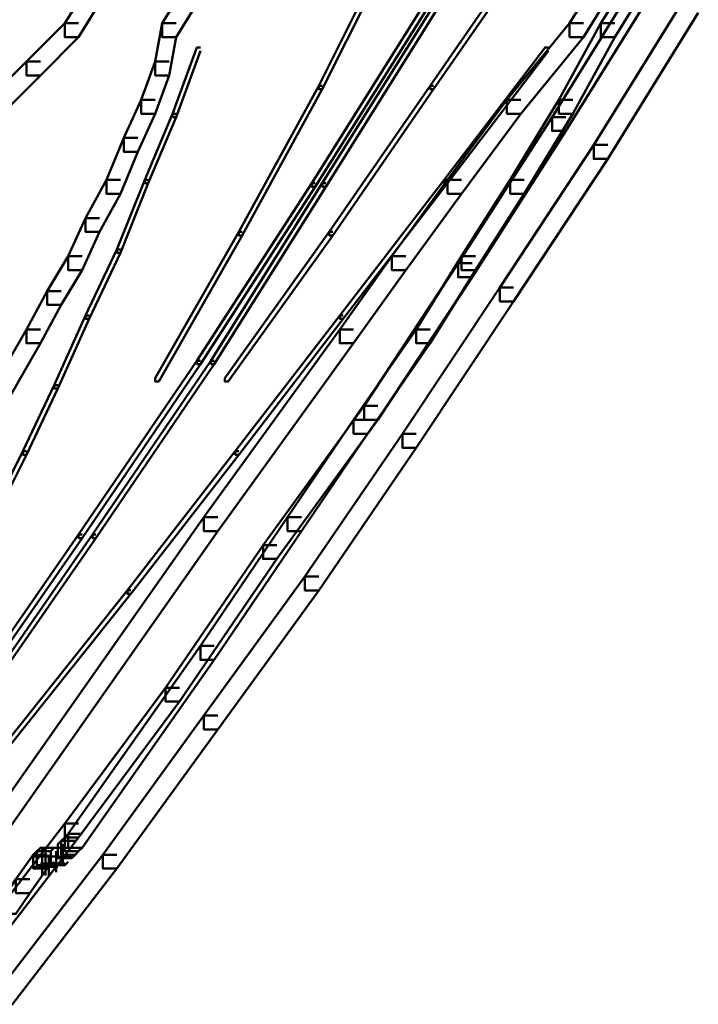
# Model space of a CAD drawing. Units: inches. Extents: x 5.3 to 30.8, y 15 to 33.5.
# Drawn here: x 29.2 to 29.9, y 20.9 to 21.8 of the extents above; entities that cross this region are included whole.
import ezdxf

# ---------------------------------------------------------------- set-up
doc = ezdxf.new("R2010")
doc.units = ezdxf.units.IN
doc.header["$MEASUREMENT"] = 0
doc.layers.add('Layer 1', color=7, linetype='Continuous')

# ---------------------------------------------------------------- blocks, each defined once
blk = doc.blocks.new('block 3')
at = {"layer": 'Layer 1', "color": 7, "lineweight": 50, "true_color": 0xffffff}
for points in [[(29.58845, 21.89299), (29.58515, 21.89299), (29.51522, 21.75317), (29.51522, 21.74986), (29.5186, 21.74986), (29.58845, 21.88969)], [(29.72163, 21.89299), (29.71825, 21.89299), (29.62176, 21.75317), (29.62176, 21.74986), (29.62505, 21.74986), (29.72163, 21.88969)], [(29.83805, 21.86309), (29.82486, 21.86309), (29.73828, 21.7232), (29.73828, 21.70996), (29.75148, 21.70996), (29.83805, 21.84965)], [(29.30222, 21.83972), (29.28894, 21.83972), (29.27237, 21.813), (29.27237, 21.79976), (29.28564, 21.79976), (29.30222, 21.82644)], [(29.39532, 21.83972), (29.38212, 21.83972), (29.36546, 21.813), (29.36546, 21.79976), (29.37882, 21.79976), (29.39532, 21.82644)], [(29.78487, 21.83972), (29.77151, 21.83972), (29.75494, 21.813), (29.75494, 21.79976), (29.76822, 21.79976), (29.78487, 21.82644)], [(29.87805, 21.83637), (29.86462, 21.83637), (29.77818, 21.69664), (29.77818, 21.68324), (29.79154, 21.68324), (29.87805, 21.82313)], [(29.81481, 21.83972), (29.80145, 21.83972), (29.78487, 21.813), (29.78487, 21.79976), (29.79815, 21.79976), (29.81481, 21.82644)], [(29.61846, 21.82974), (29.61509, 21.82974), (29.50854, 21.66002), (29.50854, 21.65662), (29.51184, 21.65662), (29.61846, 21.82644)], [(29.62843, 21.82974), (29.62505, 21.82974), (29.5186, 21.66002), (29.5186, 21.65662), (29.52189, 21.65662), (29.62843, 21.82644)], [(29.28564, 21.813), (29.27237, 21.813), (29.23568, 21.77644), (29.23568, 21.76316), (29.24902, 21.76316), (29.28564, 21.79976)], [(29.37882, 21.813), (29.36546, 21.813), (29.35886, 21.77644), (29.35886, 21.76316), (29.37207, 21.76316), (29.37882, 21.79976)], [(29.76822, 21.813), (29.75494, 21.813), (29.69507, 21.73985), (29.69507, 21.72649), (29.70827, 21.72649), (29.76822, 21.79976)], [(29.79815, 21.813), (29.78487, 21.813), (29.74487, 21.73985), (29.74487, 21.72649), (29.75823, 21.72649), (29.79815, 21.79976)], [(29.40207, 21.78982), (29.39878, 21.78982), (29.37552, 21.72649), (29.37552, 21.72324), (29.37882, 21.72324), (29.40207, 21.78649)], [(29.7349, 21.78982), (29.73159, 21.78982), (29.63504, 21.66337), (29.63504, 21.66002), (29.63841, 21.66002), (29.7349, 21.78649)], [(29.24902, 21.77644), (29.23568, 21.77644), (29.19906, 21.73985), (29.19906, 21.72649), (29.21242, 21.72649), (29.24902, 21.76316)], [(29.37207, 21.77644), (29.35886, 21.77644), (29.34551, 21.73985), (29.34551, 21.72649), (29.35886, 21.72649), (29.37207, 21.76316)], [(29.5186, 21.75317), (29.51522, 21.75317), (29.43869, 21.61343), (29.43869, 21.61005), (29.44207, 21.61005), (29.5186, 21.74986)], [(29.62505, 21.75317), (29.62176, 21.75317), (29.5252, 21.61343), (29.5252, 21.61005), (29.5285, 21.61005), (29.62505, 21.74986)], [(29.35886, 21.73985), (29.34551, 21.73985), (29.32886, 21.70331), (29.32886, 21.68993), (29.3422, 21.68993), (29.35886, 21.72649)], [(29.70827, 21.73985), (29.69507, 21.73985), (29.63841, 21.66337), (29.63841, 21.64989), (29.65169, 21.64989), (29.70827, 21.72649)], [(29.75823, 21.73985), (29.74487, 21.73985), (29.69828, 21.66337), (29.69828, 21.64989), (29.71164, 21.64989), (29.75823, 21.72649)], [(29.37882, 21.72649), (29.37552, 21.72649), (29.34881, 21.66337), (29.34881, 21.66002), (29.35219, 21.66002), (29.37882, 21.72324)], [(29.75148, 21.7232), (29.73828, 21.7232), (29.64832, 21.58346), (29.64832, 21.57011), (29.66174, 21.57011), (29.75148, 21.70996)], [(29.3422, 21.70331), (29.32886, 21.70331), (29.3122, 21.66337), (29.3122, 21.64989), (29.32555, 21.64989), (29.3422, 21.68993)], [(29.79154, 21.69664), (29.77818, 21.69664), (29.68838, 21.56009), (29.68838, 21.54685), (29.70151, 21.54685), (29.79154, 21.68324)], [(29.32555, 21.66337), (29.3122, 21.66337), (29.29224, 21.62671), (29.29224, 21.61343), (29.3056, 21.61343), (29.32555, 21.64989)], [(29.35219, 21.66337), (29.34881, 21.66337), (29.32217, 21.59671), (29.32217, 21.5934), (29.32555, 21.5934), (29.35219, 21.66002)], [(29.63841, 21.66337), (29.63504, 21.66337), (29.53525, 21.53357), (29.53525, 21.53027), (29.53848, 21.53027), (29.63841, 21.66002)], [(29.65169, 21.66337), (29.63841, 21.66337), (29.58515, 21.5901), (29.58515, 21.57682), (29.5985, 21.57682), (29.65169, 21.64989)], [(29.71164, 21.66337), (29.69828, 21.66337), (29.65169, 21.5901), (29.65169, 21.57682), (29.66512, 21.57682), (29.71164, 21.64989)], [(29.51184, 21.66002), (29.50854, 21.66002), (29.39878, 21.49023), (29.39878, 21.48698), (29.40207, 21.48698), (29.51184, 21.65662)], [(29.52189, 21.66002), (29.5186, 21.66002), (29.41206, 21.49023), (29.41206, 21.48698), (29.41536, 21.48698), (29.52189, 21.65662)], [(29.3056, 21.62671), (29.29224, 21.62671), (29.27558, 21.5901), (29.27558, 21.57682), (29.28894, 21.57682), (29.3056, 21.61343)], [(29.44207, 21.61343), (29.43869, 21.61343), (29.35886, 21.47366), (29.35886, 21.47028), (29.36217, 21.47028), (29.44207, 21.61005)], [(29.5285, 21.61343), (29.5252, 21.61343), (29.42542, 21.47358), (29.42542, 21.47028), (29.42856, 21.47028), (29.5285, 21.61005)], [(29.28894, 21.5901), (29.27558, 21.5901), (29.25563, 21.55675), (29.25563, 21.54351), (29.26899, 21.54351), (29.28894, 21.57682)], [(29.32555, 21.59671), (29.32217, 21.59671), (29.29224, 21.53357), (29.29224, 21.53027), (29.29569, 21.53027), (29.32555, 21.5934)], [(29.5985, 21.5901), (29.58515, 21.5901), (29.53525, 21.52014), (29.53525, 21.50689), (29.54845, 21.50689), (29.5985, 21.57682)], [(29.66512, 21.5901), (29.65169, 21.5901), (29.6084, 21.52014), (29.6084, 21.50689), (29.62176, 21.50689), (29.66512, 21.57682)], [(29.66174, 21.58346), (29.64832, 21.58346), (29.55851, 21.44706), (29.55851, 21.43363), (29.57171, 21.43363), (29.66174, 21.57011)], [(29.70151, 21.56009), (29.68838, 21.56009), (29.59512, 21.42036), (29.59512, 21.407), (29.6084, 21.407), (29.70151, 21.54685)], [(29.26899, 21.55675), (29.25563, 21.55675), (29.23568, 21.52014), (29.23568, 21.50689), (29.24902, 21.50689), (29.26899, 21.54351)], [(29.29569, 21.53357), (29.29224, 21.53357), (29.2623, 21.46691), (29.2623, 21.46361), (29.26561, 21.46361), (29.29569, 21.53027)], [(29.53848, 21.53357), (29.53525, 21.53357), (29.4354, 21.4037), (29.4354, 21.40028), (29.43869, 21.40028), (29.53848, 21.53027)], [(29.24902, 21.52014), (29.23568, 21.52014), (29.18578, 21.43363), (29.18578, 21.42036), (29.19906, 21.42036), (29.24902, 21.50689)], [(29.54845, 21.52014), (29.53525, 21.52014), (29.40538, 21.34048), (29.40538, 21.3272), (29.41866, 21.3272), (29.54845, 21.50689)], [(29.62176, 21.52014), (29.6084, 21.52014), (29.54845, 21.43363), (29.54845, 21.42036), (29.56181, 21.42036), (29.62176, 21.50689)], [(29.40207, 21.49023), (29.39878, 21.49023), (29.28564, 21.32383), (29.28564, 21.32057), (29.28894, 21.32057), (29.40207, 21.48698)], [(29.41536, 21.49023), (29.41206, 21.49023), (29.29884, 21.32383), (29.29884, 21.32057), (29.30222, 21.32057), (29.41536, 21.48698)], [(29.26561, 21.46691), (29.2623, 21.46691), (29.23237, 21.4037), (29.23237, 21.40028), (29.23568, 21.40028), (29.26561, 21.46361)], [(29.57171, 21.44706), (29.55851, 21.44706), (29.46202, 21.31377), (29.46202, 21.30054), (29.47523, 21.30054), (29.57171, 21.43363)], [(29.56181, 21.43363), (29.54845, 21.43363), (29.48537, 21.34048), (29.48537, 21.3272), (29.49864, 21.3272), (29.56181, 21.42036)], [(29.6084, 21.42036), (29.59512, 21.42036), (29.50194, 21.28384), (29.50194, 21.27052), (29.51522, 21.27052), (29.6084, 21.407)], [(29.23568, 21.4037), (29.23237, 21.4037), (29.19906, 21.33714), (29.19906, 21.33389), (29.20235, 21.33389), (29.23568, 21.40028)], [(29.43869, 21.4037), (29.4354, 21.4037), (29.33223, 21.2706), (29.33223, 21.26718), (29.33545, 21.26718), (29.43869, 21.40028)], [(29.41866, 21.34048), (29.40538, 21.34048), (29.19238, 21.03757), (29.19238, 21.02425), (29.20573, 21.02425), (29.41866, 21.3272)], [(29.49864, 21.34048), (29.48537, 21.34048), (29.40207, 21.21733), (29.40207, 21.20398), (29.41536, 21.20398), (29.49864, 21.3272)], [(29.28894, 21.32383), (29.28564, 21.32383), (29.17242, 21.16079), (29.17242, 21.15742), (29.17588, 21.15742), (29.28894, 21.32057)], [(29.30222, 21.32383), (29.29884, 21.32383), (29.18578, 21.16079), (29.18578, 21.15742), (29.18907, 21.15742), (29.30222, 21.32057)], [(29.47523, 21.31377), (29.46202, 21.31377), (29.36876, 21.17738), (29.36876, 21.1641), (29.38212, 21.1641), (29.47523, 21.30054)], [(29.51522, 21.28384), (29.50194, 21.28384), (29.40538, 21.1507), (29.40538, 21.13746), (29.41866, 21.13746), (29.51522, 21.27052)], [(29.33545, 21.2706), (29.33223, 21.2706), (29.21571, 21.12415), (29.21571, 21.12089), (29.21902, 21.12089), (29.33545, 21.26718)], [(29.41536, 21.21733), (29.40207, 21.21733), (29.27558, 21.03757), (29.27558, 21.02425), (29.28894, 21.02425), (29.41536, 21.20398)], [(29.38212, 21.17738), (29.36876, 21.17738), (29.27237, 21.04758), (29.27237, 21.03426), (29.28564, 21.03426), (29.38212, 21.1641)], [(29.41866, 21.1507), (29.40538, 21.1507), (29.30889, 21.01761), (29.30889, 21.00433), (29.32217, 21.00433), (29.41866, 21.13746)], [(29.28564, 21.04758), (29.27237, 21.04758), (29.17242, 20.91782), (29.17242, 20.90435), (29.18578, 20.90435), (29.28564, 21.03426)], [(29.28564, 21.03426), (29.27237, 21.03426), (29.26899, 21.03092), (29.26899, 21.01761), (29.28227, 21.01761), (29.28564, 21.02091)], [(29.28894, 21.03757), (29.27558, 21.03757), (29.27237, 21.03426), (29.27237, 21.02091), (29.28564, 21.02091), (29.28894, 21.02425)], [(29.2623, 21.02425), (29.24902, 21.02425), (29.24573, 21.02091), (29.24573, 21.00764), (29.25892, 21.00764), (29.2623, 21.01097)], [(29.25064, 21.02425), (29.25064, 21.00433)], [(29.25393, 21.02425), (29.25393, 21.00764)], [(29.25393, 21.02425), (29.25393, 21.00764)], [(29.27558, 21.02425), (29.2623, 21.02425), (29.25892, 21.02091), (29.25892, 21.00764), (29.27237, 21.00764), (29.27558, 21.01097)], [(29.28227, 21.03092), (29.26899, 21.03092), (29.26561, 21.02763), (29.26561, 21.01427), (29.27904, 21.01427), (29.28227, 21.01761)], [(29.27059, 21.02763), (29.27059, 21.00764)], [(29.32217, 21.01761), (29.30889, 21.01761), (29.20904, 20.88782), (29.20904, 20.87454), (29.22247, 20.87454), (29.32217, 21.00433)], [(29.25563, 21.01761), (29.24227, 21.01761), (29.22569, 20.99436), (29.22569, 20.98096), (29.23897, 20.98096), (29.25563, 21.00433)], [(29.25892, 21.02091), (29.24573, 21.02091), (29.24227, 21.01761), (29.24227, 21.00433), (29.25563, 21.00433), (29.25892, 21.00764)], [(29.2623, 21.01592), (29.24227, 21.01592)], [(29.25064, 21.02091), (29.25064, 21.00433)], [(29.25064, 21.02091), (29.25064, 21.00103)], [(29.25064, 21.01761), (29.25064, 21.00103)], [(29.25064, 21.01761), (29.25064, 20.99769)], [(29.25064, 21.01427), (29.25064, 20.99769)], [(29.25064, 21.01427), (29.25064, 20.99769)], [(29.25064, 21.01427), (29.25064, 20.99769)], [(29.25393, 21.01427), (29.25393, 20.99769)], [(29.25393, 21.01427), (29.25393, 20.99769)], [(29.25724, 21.01761), (29.25724, 20.99769)], [(29.25724, 21.01427), (29.25724, 20.99769)], [(29.27904, 21.01592), (29.25892, 21.01592)], [(29.264, 21.02091), (29.264, 21.00103)], [(29.2623, 21.00594), (29.24227, 21.00594)], [(29.26561, 21.00594), (29.24573, 21.00594)], [(29.26899, 21.00928), (29.24902, 21.00928)], [(29.27237, 21.00928), (29.25225, 21.00928)], [(29.23897, 20.99436), (29.22569, 20.99436), (29.21242, 20.97435), (29.21242, 20.96103), (29.22569, 20.96103), (29.23897, 20.98096)]]:
    blk.add_lwpolyline(points, dxfattribs=at)
blk = doc.blocks.new('block 2')
at = {"layer": 'Layer 1'}
blk.add_blockref('block 3', (0, 0), dxfattribs=at)

msp = doc.modelspace()

# ---------------------------------------------------------------- block references
at = {"layer": 'Layer 1'}
msp.add_blockref('block 2', (0, 0), dxfattribs=at)

doc.saveas('drawing.dxf')
